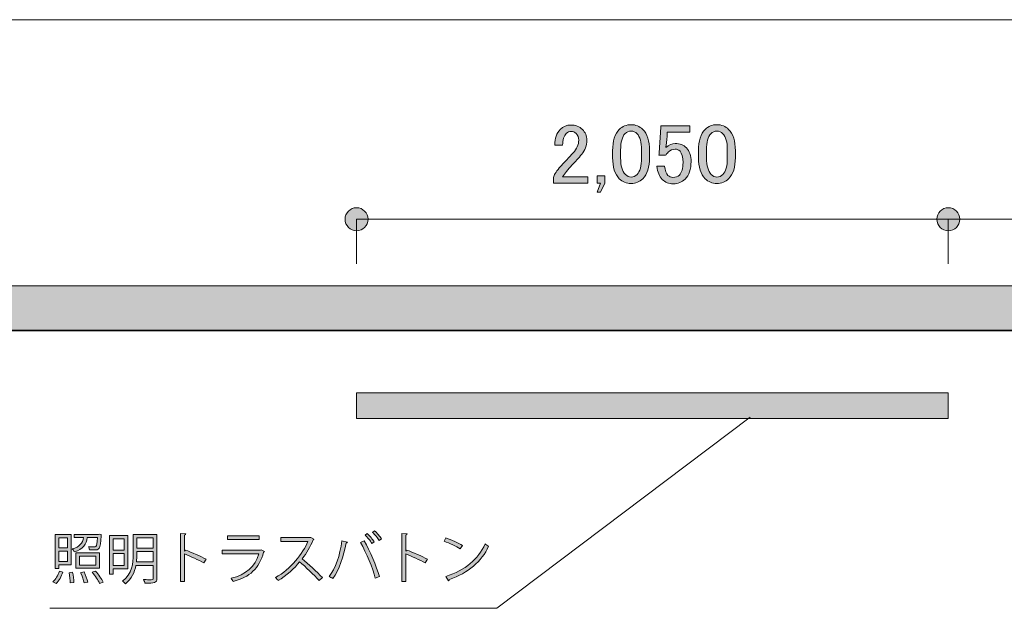
# Model space of a CAD drawing. Units: inches. Extents: x 10 to 409, y -279 to -6.
# Drawn here: x 174 to 200, y -25 to -10 of the extents above; entities that cross this region are included whole.
import ezdxf

# ---------------------------------------------------------------- set-up
doc = ezdxf.new("R2010")
doc.units = ezdxf.units.IN
doc.header["$MEASUREMENT"] = 0
doc.layers.add('_U+30EC_U+30A4_U+30E4_U+30FC 2', color=7, linetype='Continuous')

# ---------------------------------------------------------------- blocks, each defined once
blk = doc.blocks.new('block 166')
at = {"layer": '_U+30EC_U+30A4_U+30E4_U+30FC 2', "true_color": 0x221814}
h = blk.add_hatch(color=250, dxfattribs=at)
h.dxf.hatch_style = 2
edge = h.paths.add_edge_path()
edge.add_spline(control_points=[(198.329, -14.69), (198.161, -14.69), (198.026, -14.825), (198.026, -14.993), (198.026, -15.161), (198.161, -15.297), (198.329, -15.297), (198.496, -15.297), (198.632, -15.161), (198.632, -14.993), (198.632, -14.825), (198.496, -14.69), (198.329, -14.69)], knot_values=[0, 0, 0, 0, 1, 1, 1, 2, 2, 2, 3, 3, 3, 4, 4, 4, 4], degree=3, periodic=1)
at = {"layer": '_U+30EC_U+30A4_U+30E4_U+30FC 2', "lineweight": 0}
blk.add_open_spline([(198.329, -14.69), (198.161, -14.69), (198.026, -14.825), (198.026, -14.993), (198.026, -15.161), (198.161, -15.297), (198.329, -15.297), (198.496, -15.297), (198.632, -15.161), (198.632, -14.993), (198.632, -14.825), (198.496, -14.69), (198.329, -14.69)], degree=3, knots=[0, 0, 0, 0, 1, 1, 1, 2, 2, 2, 3, 3, 3, 4, 4, 4, 4], dxfattribs=at)
blk = doc.blocks.new('block 165')
at = {"layer": '_U+30EC_U+30A4_U+30E4_U+30FC 2', "color": 250, "lineweight": 18, "true_color": 0x221814}
blk.add_lwpolyline([(198.328, -16.169), (198.328, -14.994)], dxfattribs=at)
at = {"layer": '_U+30EC_U+30A4_U+30E4_U+30FC 2'}
blk.add_blockref('block 166', (0, 0), dxfattribs=at)
blk = doc.blocks.new('block 168')
at = {"layer": '_U+30EC_U+30A4_U+30E4_U+30FC 2', "true_color": 0x221814}
h = blk.add_hatch(color=250, dxfattribs=at)
h.dxf.hatch_style = 2
edge = h.paths.add_edge_path()
edge.add_spline(control_points=[(182.677, -14.69), (182.509, -14.69), (182.373, -14.825), (182.373, -14.993), (182.373, -15.161), (182.509, -15.297), (182.677, -15.297), (182.844, -15.297), (182.98, -15.161), (182.98, -14.993), (182.98, -14.825), (182.844, -14.69), (182.677, -14.69)], knot_values=[0, 0, 0, 0, 1, 1, 1, 2, 2, 2, 3, 3, 3, 4, 4, 4, 4], degree=3, periodic=1)
at = {"layer": '_U+30EC_U+30A4_U+30E4_U+30FC 2', "lineweight": 0}
blk.add_open_spline([(182.677, -14.69), (182.509, -14.69), (182.373, -14.825), (182.373, -14.993), (182.373, -15.161), (182.509, -15.297), (182.677, -15.297), (182.844, -15.297), (182.98, -15.161), (182.98, -14.993), (182.98, -14.825), (182.844, -14.69), (182.677, -14.69)], degree=3, knots=[0, 0, 0, 0, 1, 1, 1, 2, 2, 2, 3, 3, 3, 4, 4, 4, 4], dxfattribs=at)
blk = doc.blocks.new('block 167')
at = {"layer": '_U+30EC_U+30A4_U+30E4_U+30FC 2', "color": 250, "lineweight": 18, "true_color": 0x221814}
blk.add_lwpolyline([(182.676, -16.169), (182.676, -14.994)], dxfattribs=at)
at = {"layer": '_U+30EC_U+30A4_U+30E4_U+30FC 2'}
blk.add_blockref('block 168', (0, 0), dxfattribs=at)
blk = doc.blocks.new('block 170')
at = {"layer": '_U+30EC_U+30A4_U+30E4_U+30FC 2', "true_color": 0x221814}
h = blk.add_hatch(color=250, dxfattribs=at)
h.dxf.hatch_style = 2
edge = h.paths.add_edge_path()
edge.add_spline(control_points=[(189.449, -13.185), (189.449, -12.925), (189.508, -12.736), (189.626, -12.618), (189.709, -12.535), (189.813, -12.493), (189.937, -12.493), (190.061, -12.493), (190.164, -12.535), (190.247, -12.618), (190.366, -12.736), (190.425, -12.925), (190.425, -13.185), (190.425, -13.185), (190.425, -13.363), (190.425, -13.363), (190.425, -13.617), (190.366, -13.804), (190.247, -13.922), (190.164, -14.005), (190.061, -14.046), (189.937, -14.046), (189.813, -14.046), (189.709, -14.005), (189.626, -13.922), (189.508, -13.804), (189.449, -13.617), (189.449, -13.363), (189.449, -13.363), (189.449, -13.185), (189.449, -13.185)], knot_values=[0, 0, 0, 0, 1, 1, 1, 2, 2, 2, 3, 3, 3, 4, 4, 4, 5, 5, 5, 6, 6, 6, 7, 7, 7, 8, 8, 8, 9, 9, 9, 10, 10, 10, 10], degree=3, periodic=1)
edge = h.paths.add_edge_path()
edge.add_spline(control_points=[(189.777, -12.733), (189.7, -12.81), (189.662, -12.955), (189.662, -13.168), (189.662, -13.168), (189.662, -13.372), (189.662, -13.372), (189.662, -13.579), (189.703, -13.724), (189.786, -13.807), (189.833, -13.854), (189.884, -13.878), (189.937, -13.878), (189.996, -13.878), (190.049, -13.854), (190.097, -13.807), (190.173, -13.73), (190.212, -13.585), (190.212, -13.372), (190.212, -13.372), (190.212, -13.168), (190.212, -13.168), (190.212, -12.955), (190.173, -12.81), (190.097, -12.733), (190.049, -12.686), (189.996, -12.662), (189.937, -12.662), (189.878, -12.662), (189.824, -12.686), (189.777, -12.733)], knot_values=[0, 0, 0, 0, 1, 1, 1, 2, 2, 2, 3, 3, 3, 4, 4, 4, 5, 5, 5, 6, 6, 6, 7, 7, 7, 8, 8, 8, 9, 9, 9, 10, 10, 10, 10], degree=3, periodic=1)
h = blk.add_hatch(color=250, dxfattribs=at)
h.dxf.hatch_style = 2
edge = h.paths.add_edge_path()
edge.add_spline(control_points=[(191.72, -13.185), (191.72, -12.925), (191.779, -12.736), (191.898, -12.618), (191.98, -12.535), (192.084, -12.493), (192.208, -12.493), (192.332, -12.493), (192.436, -12.535), (192.519, -12.618), (192.637, -12.736), (192.696, -12.925), (192.696, -13.185), (192.696, -13.185), (192.696, -13.363), (192.696, -13.363), (192.696, -13.617), (192.637, -13.804), (192.519, -13.922), (192.436, -14.005), (192.332, -14.046), (192.208, -14.046), (192.084, -14.046), (191.98, -14.005), (191.898, -13.922), (191.779, -13.804), (191.72, -13.617), (191.72, -13.363), (191.72, -13.363), (191.72, -13.185), (191.72, -13.185)], knot_values=[0, 0, 0, 0, 1, 1, 1, 2, 2, 2, 3, 3, 3, 4, 4, 4, 5, 5, 5, 6, 6, 6, 7, 7, 7, 8, 8, 8, 9, 9, 9, 10, 10, 10, 10], degree=3, periodic=1)
edge = h.paths.add_edge_path()
edge.add_spline(control_points=[(192.048, -12.733), (191.972, -12.81), (191.933, -12.955), (191.933, -13.168), (191.933, -13.168), (191.933, -13.372), (191.933, -13.372), (191.933, -13.579), (191.975, -13.724), (192.057, -13.807), (192.105, -13.854), (192.155, -13.878), (192.208, -13.878), (192.267, -13.878), (192.321, -13.854), (192.368, -13.807), (192.445, -13.73), (192.483, -13.585), (192.483, -13.372), (192.483, -13.372), (192.483, -13.168), (192.483, -13.168), (192.483, -12.955), (192.445, -12.81), (192.368, -12.733), (192.321, -12.686), (192.267, -12.662), (192.208, -12.662), (192.149, -12.662), (192.096, -12.686), (192.048, -12.733)], knot_values=[0, 0, 0, 0, 1, 1, 1, 2, 2, 2, 3, 3, 3, 4, 4, 4, 5, 5, 5, 6, 6, 6, 7, 7, 7, 8, 8, 8, 9, 9, 9, 10, 10, 10, 10], degree=3, periodic=1)
h = blk.add_hatch(color=250, dxfattribs=at)
h.dxf.hatch_style = 2
edge = h.paths.add_edge_path()
edge.add_spline(control_points=[(187.923, -13.035), (187.923, -12.851), (187.97, -12.712), (188.065, -12.618), (188.142, -12.541), (188.233, -12.502), (188.34, -12.502), (188.47, -12.502), (188.574, -12.541), (188.651, -12.618), (188.727, -12.695), (188.766, -12.789), (188.766, -12.902), (188.766, -13.043), (188.721, -13.168), (188.633, -13.274), (188.55, -13.375), (188.464, -13.473), (188.375, -13.567), (188.328, -13.62), (188.281, -13.674), (188.233, -13.727), (188.192, -13.774), (188.156, -13.821), (188.127, -13.869), (188.127, -13.869), (188.792, -13.869), (188.792, -13.869), (188.792, -13.869), (188.792, -14.037), (188.792, -14.037), (188.792, -14.037), (187.887, -14.037), (187.887, -14.037), (187.887, -14.037), (187.887, -13.886), (187.887, -13.886), (187.899, -13.827), (187.949, -13.745), (188.038, -13.638), (188.186, -13.478), (188.307, -13.345), (188.402, -13.239), (188.503, -13.132), (188.553, -13.02), (188.553, -12.902), (188.553, -12.831), (188.529, -12.771), (188.482, -12.724), (188.446, -12.689), (188.402, -12.671), (188.349, -12.671), (188.301, -12.671), (188.26, -12.689), (188.225, -12.724), (188.159, -12.789), (188.127, -12.893), (188.127, -13.035), (188.127, -13.035), (187.923, -13.035), (187.923, -13.035)], knot_values=[0, 0, 0, 0, 1, 1, 1, 2, 2, 2, 3, 3, 3, 4, 4, 4, 5, 5, 5, 6, 6, 6, 7, 7, 7, 8, 8, 8, 9, 9, 9, 10, 10, 10, 11, 11, 11, 12, 12, 12, 13, 13, 13, 14, 14, 14, 15, 15, 15, 16, 16, 16, 17, 17, 17, 18, 18, 18, 19, 19, 19, 20, 20, 20, 20], degree=3, periodic=1)
h = blk.add_hatch(color=250, dxfattribs=at)
h.dxf.hatch_style = 2
edge = h.paths.add_edge_path()
edge.add_spline(control_points=[(190.727, -12.52), (190.727, -12.52), (191.49, -12.52), (191.49, -12.52), (191.49, -12.52), (191.49, -12.689), (191.49, -12.689), (191.49, -12.689), (190.895, -12.689), (190.895, -12.689), (190.895, -12.689), (190.895, -12.715), (190.895, -12.715), (190.889, -12.828), (190.88, -12.937), (190.868, -13.043), (190.862, -13.061), (190.859, -13.079), (190.859, -13.097), (190.936, -13.026), (191.019, -12.99), (191.108, -12.99), (191.226, -12.99), (191.324, -13.029), (191.401, -13.106), (191.484, -13.189), (191.525, -13.31), (191.525, -13.469), (191.525, -13.671), (191.472, -13.824), (191.365, -13.931), (191.282, -14.014), (191.179, -14.055), (191.055, -14.055), (190.936, -14.055), (190.839, -14.017), (190.762, -13.94), (190.685, -13.863), (190.638, -13.747), (190.62, -13.594), (190.62, -13.594), (190.824, -13.594), (190.824, -13.594), (190.836, -13.706), (190.865, -13.786), (190.913, -13.833), (190.948, -13.869), (190.993, -13.886), (191.046, -13.886), (191.117, -13.886), (191.173, -13.866), (191.215, -13.824), (191.279, -13.759), (191.312, -13.65), (191.312, -13.496), (191.312, -13.348), (191.285, -13.248), (191.232, -13.194), (191.197, -13.159), (191.155, -13.141), (191.108, -13.141), (191.037, -13.141), (190.975, -13.168), (190.922, -13.221), (190.886, -13.257), (190.862, -13.283), (190.851, -13.301), (190.851, -13.301), (190.673, -13.301), (190.673, -13.301), (190.679, -13.277), (190.682, -13.257), (190.682, -13.239), (190.682, -13.239), (190.727, -12.555), (190.727, -12.555), (190.727, -12.555), (190.727, -12.52), (190.727, -12.52)], knot_values=[0, 0, 0, 0, 1, 1, 1, 2, 2, 2, 3, 3, 3, 4, 4, 4, 5, 5, 5, 6, 6, 6, 7, 7, 7, 8, 8, 8, 9, 9, 9, 10, 10, 10, 11, 11, 11, 12, 12, 12, 13, 13, 13, 14, 14, 14, 15, 15, 15, 16, 16, 16, 17, 17, 17, 18, 18, 18, 19, 19, 19, 20, 20, 20, 21, 21, 21, 22, 22, 22, 23, 23, 23, 24, 24, 24, 25, 25, 25, 26, 26, 26, 26], degree=3, periodic=1)
h = blk.add_hatch(color=250, dxfattribs=at)
h.dxf.hatch_style = 2
h.paths.add_polyline_path([(189.13, -14.277), (189.041, -14.277), (189.13, -14.037), (189.041, -14.037), (189.041, -13.842), (189.245, -13.842), (189.245, -14.037)])
at = {"layer": '_U+30EC_U+30A4_U+30E4_U+30FC 2', "lineweight": 0}
blk.add_lwpolyline([(189.13, -14.277), (189.041, -14.277), (189.13, -14.037), (189.041, -14.037), (189.041, -13.842), (189.245, -13.842), (189.245, -14.037), (189.13, -14.277)], dxfattribs=at)
for points, knots in [([(189.449, -13.185), (189.449, -12.925), (189.508, -12.736), (189.626, -12.618), (189.709, -12.535), (189.813, -12.493), (189.937, -12.493), (190.061, -12.493), (190.164, -12.535), (190.247, -12.618), (190.366, -12.736), (190.425, -12.925), (190.425, -13.185), (190.425, -13.185), (190.425, -13.363), (190.425, -13.363), (190.425, -13.617), (190.366, -13.804), (190.247, -13.922), (190.164, -14.005), (190.061, -14.046), (189.937, -14.046), (189.813, -14.046), (189.709, -14.005), (189.626, -13.922), (189.508, -13.804), (189.449, -13.617), (189.449, -13.363), (189.449, -13.363), (189.449, -13.185), (189.449, -13.185)], [0, 0, 0, 0, 1, 1, 1, 2, 2, 2, 3, 3, 3, 4, 4, 4, 5, 5, 5, 6, 6, 6, 7, 7, 7, 8, 8, 8, 9, 9, 9, 10, 10, 10, 10]), ([(191.72, -13.185), (191.72, -12.925), (191.779, -12.736), (191.898, -12.618), (191.98, -12.535), (192.084, -12.493), (192.208, -12.493), (192.332, -12.493), (192.436, -12.535), (192.519, -12.618), (192.637, -12.736), (192.696, -12.925), (192.696, -13.185), (192.696, -13.185), (192.696, -13.363), (192.696, -13.363), (192.696, -13.617), (192.637, -13.804), (192.519, -13.922), (192.436, -14.005), (192.332, -14.046), (192.208, -14.046), (192.084, -14.046), (191.98, -14.005), (191.898, -13.922), (191.779, -13.804), (191.72, -13.617), (191.72, -13.363), (191.72, -13.363), (191.72, -13.185), (191.72, -13.185)], [0, 0, 0, 0, 1, 1, 1, 2, 2, 2, 3, 3, 3, 4, 4, 4, 5, 5, 5, 6, 6, 6, 7, 7, 7, 8, 8, 8, 9, 9, 9, 10, 10, 10, 10]), ([(187.923, -13.035), (187.923, -12.851), (187.97, -12.712), (188.065, -12.618), (188.142, -12.541), (188.233, -12.502), (188.34, -12.502), (188.47, -12.502), (188.574, -12.541), (188.651, -12.618), (188.727, -12.695), (188.766, -12.789), (188.766, -12.902), (188.766, -13.043), (188.721, -13.168), (188.633, -13.274), (188.55, -13.375), (188.464, -13.473), (188.375, -13.567), (188.328, -13.62), (188.281, -13.674), (188.233, -13.727), (188.192, -13.774), (188.156, -13.821), (188.127, -13.869), (188.127, -13.869), (188.792, -13.869), (188.792, -13.869), (188.792, -13.869), (188.792, -14.037), (188.792, -14.037), (188.792, -14.037), (187.887, -14.037), (187.887, -14.037), (187.887, -14.037), (187.887, -13.886), (187.887, -13.886), (187.899, -13.827), (187.949, -13.745), (188.038, -13.638), (188.186, -13.478), (188.307, -13.345), (188.402, -13.239), (188.503, -13.132), (188.553, -13.02), (188.553, -12.902), (188.553, -12.831), (188.529, -12.771), (188.482, -12.724), (188.446, -12.689), (188.402, -12.671), (188.349, -12.671), (188.301, -12.671), (188.26, -12.689), (188.225, -12.724), (188.159, -12.789), (188.127, -12.893), (188.127, -13.035), (188.127, -13.035), (187.923, -13.035), (187.923, -13.035)], [0, 0, 0, 0, 1, 1, 1, 2, 2, 2, 3, 3, 3, 4, 4, 4, 5, 5, 5, 6, 6, 6, 7, 7, 7, 8, 8, 8, 9, 9, 9, 10, 10, 10, 11, 11, 11, 12, 12, 12, 13, 13, 13, 14, 14, 14, 15, 15, 15, 16, 16, 16, 17, 17, 17, 18, 18, 18, 19, 19, 19, 20, 20, 20, 20]), ([(189.777, -12.733), (189.7, -12.81), (189.662, -12.955), (189.662, -13.168), (189.662, -13.168), (189.662, -13.372), (189.662, -13.372), (189.662, -13.579), (189.703, -13.724), (189.786, -13.807), (189.833, -13.854), (189.884, -13.878), (189.937, -13.878), (189.996, -13.878), (190.049, -13.854), (190.097, -13.807), (190.173, -13.73), (190.212, -13.585), (190.212, -13.372), (190.212, -13.372), (190.212, -13.168), (190.212, -13.168), (190.212, -12.955), (190.173, -12.81), (190.097, -12.733), (190.049, -12.686), (189.996, -12.662), (189.937, -12.662), (189.878, -12.662), (189.824, -12.686), (189.777, -12.733)], [0, 0, 0, 0, 1, 1, 1, 2, 2, 2, 3, 3, 3, 4, 4, 4, 5, 5, 5, 6, 6, 6, 7, 7, 7, 8, 8, 8, 9, 9, 9, 10, 10, 10, 10]), ([(190.727, -12.52), (190.727, -12.52), (191.49, -12.52), (191.49, -12.52), (191.49, -12.52), (191.49, -12.689), (191.49, -12.689), (191.49, -12.689), (190.895, -12.689), (190.895, -12.689), (190.895, -12.689), (190.895, -12.715), (190.895, -12.715), (190.889, -12.828), (190.88, -12.937), (190.868, -13.043), (190.862, -13.061), (190.859, -13.079), (190.859, -13.097), (190.936, -13.026), (191.019, -12.99), (191.108, -12.99), (191.226, -12.99), (191.324, -13.029), (191.401, -13.106), (191.484, -13.189), (191.525, -13.31), (191.525, -13.469), (191.525, -13.671), (191.472, -13.824), (191.365, -13.931), (191.282, -14.014), (191.179, -14.055), (191.055, -14.055), (190.936, -14.055), (190.839, -14.017), (190.762, -13.94), (190.685, -13.863), (190.638, -13.747), (190.62, -13.594), (190.62, -13.594), (190.824, -13.594), (190.824, -13.594), (190.836, -13.706), (190.865, -13.786), (190.913, -13.833), (190.948, -13.869), (190.993, -13.886), (191.046, -13.886), (191.117, -13.886), (191.173, -13.866), (191.215, -13.824), (191.279, -13.759), (191.312, -13.65), (191.312, -13.496), (191.312, -13.348), (191.285, -13.248), (191.232, -13.194), (191.197, -13.159), (191.155, -13.141), (191.108, -13.141), (191.037, -13.141), (190.975, -13.168), (190.922, -13.221), (190.886, -13.257), (190.862, -13.283), (190.851, -13.301), (190.851, -13.301), (190.673, -13.301), (190.673, -13.301), (190.679, -13.277), (190.682, -13.257), (190.682, -13.239), (190.682, -13.239), (190.727, -12.555), (190.727, -12.555), (190.727, -12.555), (190.727, -12.52), (190.727, -12.52)], [0, 0, 0, 0, 1, 1, 1, 2, 2, 2, 3, 3, 3, 4, 4, 4, 5, 5, 5, 6, 6, 6, 7, 7, 7, 8, 8, 8, 9, 9, 9, 10, 10, 10, 11, 11, 11, 12, 12, 12, 13, 13, 13, 14, 14, 14, 15, 15, 15, 16, 16, 16, 17, 17, 17, 18, 18, 18, 19, 19, 19, 20, 20, 20, 21, 21, 21, 22, 22, 22, 23, 23, 23, 24, 24, 24, 25, 25, 25, 26, 26, 26, 26]), ([(192.048, -12.733), (191.972, -12.81), (191.933, -12.955), (191.933, -13.168), (191.933, -13.168), (191.933, -13.372), (191.933, -13.372), (191.933, -13.579), (191.975, -13.724), (192.057, -13.807), (192.105, -13.854), (192.155, -13.878), (192.208, -13.878), (192.267, -13.878), (192.321, -13.854), (192.368, -13.807), (192.445, -13.73), (192.483, -13.585), (192.483, -13.372), (192.483, -13.372), (192.483, -13.168), (192.483, -13.168), (192.483, -12.955), (192.445, -12.81), (192.368, -12.733), (192.321, -12.686), (192.267, -12.662), (192.208, -12.662), (192.149, -12.662), (192.096, -12.686), (192.048, -12.733)], [0, 0, 0, 0, 1, 1, 1, 2, 2, 2, 3, 3, 3, 4, 4, 4, 5, 5, 5, 6, 6, 6, 7, 7, 7, 8, 8, 8, 9, 9, 9, 10, 10, 10, 10])]:
    blk.add_open_spline(points, degree=3, knots=knots, dxfattribs=at)
blk = doc.blocks.new('block 362')
at = {"layer": '_U+30EC_U+30A4_U+30E4_U+30FC 2', "true_color": 0xffffff}
h = blk.add_hatch(color=7, dxfattribs=at)
h.dxf.hatch_style = 2
h.paths.add_polyline_path([(182.677, -20.261), (182.677, -19.585), (198.329, -19.585), (198.329, -20.261)])
at = {"layer": '_U+30EC_U+30A4_U+30E4_U+30FC 2', "lineweight": 0}
blk.add_lwpolyline([(182.677, -20.261), (182.677, -19.585), (198.329, -19.585), (198.329, -20.261), (182.677, -20.261)], dxfattribs=at)
blk = doc.blocks.new('block 363')
at = {"layer": '_U+30EC_U+30A4_U+30E4_U+30FC 2', "true_color": 0x221814}
h = blk.add_hatch(color=250, dxfattribs=at)
h.dxf.hatch_style = 2
edge = h.paths.add_edge_path()
edge.add_spline(control_points=[(174.909, -24.327), (174.873, -24.436), (174.808, -24.555), (174.729, -24.625), (174.729, -24.625), (174.64, -24.586), (174.64, -24.586), (174.715, -24.523), (174.782, -24.41), (174.817, -24.303), (174.817, -24.303), (174.909, -24.327), (174.909, -24.327)], knot_values=[0, 0, 0, 0, 1, 1, 1, 2, 2, 2, 3, 3, 3, 4, 4, 4, 4], degree=3, periodic=1)
h.paths.add_polyline_path([(174.798, -24.136), (174.798, -24.228), (174.706, -24.228), (174.706, -23.328), (175.127, -23.328), (175.127, -24.136)])
h.paths.add_polyline_path([(175.035, -23.417), (174.798, -23.417), (174.798, -23.682), (175.035, -23.682)])
h.paths.add_polyline_path([(174.798, -24.047), (175.035, -24.047), (175.035, -23.772), (174.798, -23.772)])
edge = h.paths.add_edge_path()
edge.add_spline(control_points=[(175.106, -24.611), (175.104, -24.542), (175.092, -24.428), (175.075, -24.34), (175.075, -24.34), (175.164, -24.331), (175.164, -24.331), (175.185, -24.417), (175.201, -24.53), (175.202, -24.596), (175.202, -24.596), (175.106, -24.611), (175.106, -24.611)], knot_values=[0, 0, 0, 0, 1, 1, 1, 2, 2, 2, 3, 3, 3, 4, 4, 4, 4], degree=3, periodic=1)
edge = h.paths.add_edge_path()
edge.add_spline(control_points=[(175.926, -23.332), (175.926, -23.341), (175.924, -23.351), (175.921, -23.362), (175.899, -23.739), (175.879, -23.739), (175.715, -23.739), (175.684, -23.739), (175.646, -23.738), (175.609, -23.735), (175.606, -23.712), (175.598, -23.676), (175.583, -23.653), (175.65, -23.659), (175.713, -23.66), (175.737, -23.66), (175.759, -23.66), (175.772, -23.657), (175.782, -23.647), (175.801, -23.628), (175.814, -23.565), (175.825, -23.414), (175.825, -23.414), (175.555, -23.414), (175.555, -23.414), (175.523, -23.586), (175.45, -23.716), (175.211, -23.788), (175.201, -23.766), (175.176, -23.731), (175.155, -23.713), (175.356, -23.657), (175.428, -23.559), (175.457, -23.414), (175.457, -23.414), (175.211, -23.414), (175.211, -23.414), (175.211, -23.414), (175.211, -23.327), (175.211, -23.327), (175.211, -23.327), (175.851, -23.327), (175.851, -23.327), (175.851, -23.327), (175.873, -23.323), (175.873, -23.323), (175.873, -23.323), (175.926, -23.332), (175.926, -23.332)], knot_values=[0, 0, 0, 0, 1, 1, 1, 2, 2, 2, 3, 3, 3, 4, 4, 4, 5, 5, 5, 6, 6, 6, 7, 7, 7, 8, 8, 8, 9, 9, 9, 10, 10, 10, 11, 11, 11, 12, 12, 12, 13, 13, 13, 14, 14, 14, 15, 15, 15, 16, 16, 16, 16], degree=3, periodic=1)
h.paths.add_polyline_path([(175.882, -23.819), (175.882, -24.224), (175.255, -24.224), (175.255, -23.819)])
h.paths.add_polyline_path([(175.785, -24.141), (175.785, -23.902), (175.349, -23.902), (175.349, -24.141)])
edge = h.paths.add_edge_path()
edge.add_spline(control_points=[(175.47, -24.612), (175.457, -24.542), (175.418, -24.426), (175.378, -24.34), (175.378, -24.34), (175.47, -24.322), (175.47, -24.322), (175.511, -24.407), (175.552, -24.521), (175.567, -24.59), (175.567, -24.59), (175.47, -24.612), (175.47, -24.612)], knot_values=[0, 0, 0, 0, 1, 1, 1, 2, 2, 2, 3, 3, 3, 4, 4, 4, 4], degree=3, periodic=1)
edge = h.paths.add_edge_path()
edge.add_spline(control_points=[(175.882, -24.627), (175.845, -24.548), (175.759, -24.42), (175.684, -24.329), (175.684, -24.329), (175.775, -24.297), (175.775, -24.297), (175.851, -24.387), (175.939, -24.51), (175.978, -24.59), (175.978, -24.59), (175.882, -24.627), (175.882, -24.627)], knot_values=[0, 0, 0, 0, 1, 1, 1, 2, 2, 2, 3, 3, 3, 4, 4, 4, 4], degree=3, periodic=1)
h = blk.add_hatch(color=250, dxfattribs=at)
h.dxf.hatch_style = 2
h.paths.add_polyline_path([(176.625, -24.237), (176.237, -24.237), (176.237, -24.378), (176.144, -24.378), (176.144, -23.356), (176.625, -23.356)])
h.paths.add_polyline_path([(176.532, -23.446), (176.237, -23.446), (176.237, -23.744), (176.532, -23.744)])
h.paths.add_polyline_path([(176.237, -24.147), (176.532, -24.147), (176.532, -23.835), (176.237, -23.835)])
edge = h.paths.add_edge_path()
edge.add_spline(control_points=[(177.395, -23.328), (177.395, -23.328), (177.395, -24.488), (177.395, -24.488), (177.395, -24.553), (177.379, -24.586), (177.333, -24.602), (177.288, -24.618), (177.208, -24.621), (177.079, -24.621), (177.074, -24.593), (177.057, -24.551), (177.042, -24.523), (177.092, -24.524), (177.14, -24.526), (177.18, -24.526), (177.287, -24.526), (177.298, -24.526), (177.298, -24.488), (177.298, -24.488), (177.298, -24.147), (177.298, -24.147), (177.298, -24.147), (176.841, -24.147), (176.841, -24.147), (176.808, -24.324), (176.732, -24.502), (176.563, -24.633), (176.549, -24.613), (176.512, -24.578), (176.49, -24.565), (176.743, -24.37), (176.768, -24.088), (176.768, -23.855), (176.768, -23.855), (176.768, -23.328), (176.768, -23.328), (176.768, -23.328), (177.395, -23.328), (177.395, -23.328)], knot_values=[0, 0, 0, 0, 1, 1, 1, 2, 2, 2, 3, 3, 3, 4, 4, 4, 5, 5, 5, 6, 6, 6, 7, 7, 7, 8, 8, 8, 9, 9, 9, 10, 10, 10, 11, 11, 11, 12, 12, 12, 13, 13, 13, 13], degree=3, periodic=1)
edge = h.paths.add_edge_path()
edge.add_spline(control_points=[(176.865, -23.855), (176.865, -23.918), (176.862, -23.985), (176.855, -24.056), (176.855, -24.056), (177.298, -24.056), (177.298, -24.056), (177.298, -24.056), (177.298, -23.78), (177.298, -23.78), (177.298, -23.78), (176.865, -23.78), (176.865, -23.78), (176.865, -23.78), (176.865, -23.855), (176.865, -23.855)], knot_values=[0, 0, 0, 0, 1, 1, 1, 2, 2, 2, 3, 3, 3, 4, 4, 4, 5, 5, 5, 5], degree=3, periodic=1)
h.paths.add_polyline_path([(177.298, -23.42), (176.865, -23.42), (176.865, -23.69), (177.298, -23.69)])
h = blk.add_hatch(color=250, dxfattribs=at)
h.dxf.hatch_style = 2
edge = h.paths.add_edge_path()
edge.add_spline(control_points=[(178.64, -24.083), (178.491, -24.003), (178.286, -23.908), (178.126, -23.845), (178.126, -23.845), (178.126, -24.577), (178.126, -24.577), (178.126, -24.577), (178.017, -24.577), (178.017, -24.577), (178.017, -24.577), (178.017, -23.305), (178.017, -23.305), (178.017, -23.305), (178.164, -23.313), (178.164, -23.313), (178.163, -23.329), (178.151, -23.34), (178.126, -23.344), (178.126, -23.344), (178.126, -23.772), (178.126, -23.772), (178.126, -23.772), (178.148, -23.741), (178.148, -23.741), (178.32, -23.804), (178.546, -23.905), (178.699, -23.985), (178.699, -23.985), (178.64, -24.083), (178.64, -24.083)], knot_values=[0, 0, 0, 0, 1, 1, 1, 2, 2, 2, 3, 3, 3, 4, 4, 4, 5, 5, 5, 6, 6, 6, 7, 7, 7, 8, 8, 8, 9, 9, 9, 10, 10, 10, 10], degree=3, periodic=1)
h = blk.add_hatch(color=250, dxfattribs=at)
h.dxf.hatch_style = 2
edge = h.paths.add_edge_path()
edge.add_spline(control_points=[(180.239, -23.78), (180.236, -23.786), (180.228, -23.792), (180.219, -23.795), (180.099, -24.237), (179.855, -24.452), (179.417, -24.574), (179.404, -24.548), (179.376, -24.511), (179.356, -24.489), (179.754, -24.389), (180.001, -24.184), (180.094, -23.845), (180.094, -23.845), (179.124, -23.845), (179.124, -23.845), (179.124, -23.845), (179.124, -23.745), (179.124, -23.745), (179.124, -23.745), (180.137, -23.745), (180.137, -23.745), (180.137, -23.745), (180.152, -23.737), (180.152, -23.737), (180.152, -23.737), (180.239, -23.78), (180.239, -23.78)], knot_values=[0, 0, 0, 0, 1, 1, 1, 2, 2, 2, 3, 3, 3, 4, 4, 4, 5, 5, 5, 6, 6, 6, 7, 7, 7, 8, 8, 8, 9, 9, 9, 9], degree=3, periodic=1)
h.paths.add_polyline_path([(180.101, -23.467), (179.266, -23.467), (179.266, -23.37), (180.101, -23.37)])
h = blk.add_hatch(color=250, dxfattribs=at)
h.dxf.hatch_style = 2
edge = h.paths.add_edge_path()
edge.add_spline(control_points=[(181.55, -23.455), (181.547, -23.463), (181.539, -23.469), (181.531, -23.471), (181.452, -23.657), (181.358, -23.819), (181.238, -23.975), (181.398, -24.102), (181.637, -24.321), (181.774, -24.471), (181.774, -24.471), (181.684, -24.549), (181.684, -24.549), (181.555, -24.4), (181.32, -24.177), (181.171, -24.057), (181.042, -24.214), (180.819, -24.428), (180.607, -24.549), (180.591, -24.527), (180.556, -24.49), (180.531, -24.47), (180.936, -24.247), (181.257, -23.832), (181.389, -23.514), (181.389, -23.514), (180.67, -23.514), (180.67, -23.514), (180.67, -23.514), (180.67, -23.414), (180.67, -23.414), (180.67, -23.414), (181.446, -23.414), (181.446, -23.414), (181.446, -23.414), (181.465, -23.407), (181.465, -23.407), (181.465, -23.407), (181.55, -23.455), (181.55, -23.455)], knot_values=[0, 0, 0, 0, 1, 1, 1, 2, 2, 2, 3, 3, 3, 4, 4, 4, 5, 5, 5, 6, 6, 6, 7, 7, 7, 8, 8, 8, 9, 9, 9, 10, 10, 10, 11, 11, 11, 12, 12, 12, 13, 13, 13, 13], degree=3, periodic=1)
h = blk.add_hatch(color=250, dxfattribs=at)
h.dxf.hatch_style = 2
edge = h.paths.add_edge_path()
edge.add_spline(control_points=[(182.436, -23.533), (182.432, -23.545), (182.42, -23.553), (182.398, -23.555), (182.339, -23.906), (182.218, -24.277), (182.047, -24.493), (182.02, -24.473), (181.981, -24.454), (181.949, -24.441), (182.113, -24.242), (182.242, -23.87), (182.288, -23.502), (182.288, -23.502), (182.436, -23.533), (182.436, -23.533)], knot_values=[0, 0, 0, 0, 1, 1, 1, 2, 2, 2, 3, 3, 3, 4, 4, 4, 5, 5, 5, 5], degree=3, periodic=1)
edge = h.paths.add_edge_path()
edge.add_spline(control_points=[(183.173, -24.485), (183.104, -24.228), (182.934, -23.813), (182.783, -23.542), (182.783, -23.542), (182.878, -23.496), (182.878, -23.496), (183.032, -23.758), (183.203, -24.171), (183.28, -24.442), (183.28, -24.442), (183.173, -24.485), (183.173, -24.485)], knot_values=[0, 0, 0, 0, 1, 1, 1, 2, 2, 2, 3, 3, 3, 4, 4, 4, 4], degree=3, periodic=1)
edge = h.paths.add_edge_path()
edge.add_spline(control_points=[(182.96, -23.307), (183.028, -23.368), (183.099, -23.458), (183.139, -23.524), (183.139, -23.524), (183.084, -23.565), (183.084, -23.565), (183.042, -23.499), (182.966, -23.404), (182.905, -23.348), (182.905, -23.348), (182.96, -23.307), (182.96, -23.307)], knot_values=[0, 0, 0, 0, 1, 1, 1, 2, 2, 2, 3, 3, 3, 4, 4, 4, 4], degree=3, periodic=1)
edge = h.paths.add_edge_path()
edge.add_spline(control_points=[(183.154, -23.231), (183.22, -23.293), (183.293, -23.381), (183.334, -23.446), (183.334, -23.446), (183.276, -23.489), (183.276, -23.489), (183.236, -23.423), (183.159, -23.329), (183.098, -23.274), (183.098, -23.274), (183.154, -23.231), (183.154, -23.231)], knot_values=[0, 0, 0, 0, 1, 1, 1, 2, 2, 2, 3, 3, 3, 4, 4, 4, 4], degree=3, periodic=1)
h = blk.add_hatch(color=250, dxfattribs=at)
h.dxf.hatch_style = 2
edge = h.paths.add_edge_path()
edge.add_spline(control_points=[(184.494, -24.083), (184.345, -24.003), (184.14, -23.908), (183.98, -23.845), (183.98, -23.845), (183.98, -24.577), (183.98, -24.577), (183.98, -24.577), (183.87, -24.577), (183.87, -24.577), (183.87, -24.577), (183.87, -23.305), (183.87, -23.305), (183.87, -23.305), (184.018, -23.313), (184.018, -23.313), (184.017, -23.329), (184.005, -23.34), (183.98, -23.344), (183.98, -23.344), (183.98, -23.772), (183.98, -23.772), (183.98, -23.772), (184.002, -23.741), (184.002, -23.741), (184.174, -23.804), (184.4, -23.905), (184.553, -23.985), (184.553, -23.985), (184.494, -24.083), (184.494, -24.083)], knot_values=[0, 0, 0, 0, 1, 1, 1, 2, 2, 2, 3, 3, 3, 4, 4, 4, 5, 5, 5, 6, 6, 6, 7, 7, 7, 8, 8, 8, 9, 9, 9, 10, 10, 10, 10], degree=3, periodic=1)
h = blk.add_hatch(color=250, dxfattribs=at)
h.dxf.hatch_style = 2
edge = h.paths.add_edge_path()
edge.add_spline(control_points=[(185.04, -23.423), (185.192, -23.471), (185.368, -23.548), (185.476, -23.622), (185.476, -23.622), (185.42, -23.714), (185.42, -23.714), (185.315, -23.64), (185.142, -23.562), (184.993, -23.511), (184.993, -23.511), (185.04, -23.423), (185.04, -23.423)], knot_values=[0, 0, 0, 0, 1, 1, 1, 2, 2, 2, 3, 3, 3, 4, 4, 4, 4], degree=3, periodic=1)
edge = h.paths.add_edge_path()
edge.add_spline(control_points=[(185.034, -24.438), (185.554, -24.277), (185.899, -23.985), (186.075, -23.58), (186.106, -23.605), (186.139, -23.624), (186.17, -23.64), (185.987, -24.041), (185.629, -24.353), (185.133, -24.518), (185.132, -24.531), (185.123, -24.546), (185.113, -24.552), (185.113, -24.552), (185.034, -24.438), (185.034, -24.438)], knot_values=[0, 0, 0, 0, 1, 1, 1, 2, 2, 2, 3, 3, 3, 4, 4, 4, 5, 5, 5, 5], degree=3, periodic=1)
at = {"layer": '_U+30EC_U+30A4_U+30E4_U+30FC 2', "lineweight": 0}
for points in [[(174.798, -24.136), (174.798, -24.228), (174.706, -24.228), (174.706, -23.328), (175.127, -23.328), (175.127, -24.136), (174.798, -24.136)], [(175.035, -23.417), (174.798, -23.417), (174.798, -23.682), (175.035, -23.682), (175.035, -23.417)], [(176.625, -24.237), (176.237, -24.237), (176.237, -24.378), (176.144, -24.378), (176.144, -23.356), (176.625, -23.356), (176.625, -24.237)], [(177.298, -23.42), (176.865, -23.42), (176.865, -23.69), (177.298, -23.69), (177.298, -23.42)], [(180.101, -23.467), (179.266, -23.467), (179.266, -23.37), (180.101, -23.37), (180.101, -23.467)], [(176.532, -23.446), (176.237, -23.446), (176.237, -23.744), (176.532, -23.744), (176.532, -23.446)], [(174.798, -24.047), (175.035, -24.047), (175.035, -23.772), (174.798, -23.772), (174.798, -24.047)], [(175.882, -23.819), (175.882, -24.224), (175.255, -24.224), (175.255, -23.819), (175.882, -23.819)], [(175.785, -24.141), (175.785, -23.902), (175.349, -23.902), (175.349, -24.141), (175.785, -24.141)], [(176.237, -24.147), (176.532, -24.147), (176.532, -23.835), (176.237, -23.835), (176.237, -24.147)]]:
    blk.add_lwpolyline(points, dxfattribs=at)
for points, knots in [([(175.926, -23.332), (175.926, -23.341), (175.924, -23.351), (175.921, -23.362), (175.899, -23.739), (175.879, -23.739), (175.715, -23.739), (175.684, -23.739), (175.646, -23.738), (175.609, -23.735), (175.606, -23.712), (175.598, -23.676), (175.583, -23.653), (175.65, -23.659), (175.713, -23.66), (175.737, -23.66), (175.759, -23.66), (175.772, -23.657), (175.782, -23.647), (175.801, -23.628), (175.814, -23.565), (175.825, -23.414), (175.825, -23.414), (175.555, -23.414), (175.555, -23.414), (175.523, -23.586), (175.45, -23.716), (175.211, -23.788), (175.201, -23.766), (175.176, -23.731), (175.155, -23.713), (175.356, -23.657), (175.428, -23.559), (175.457, -23.414), (175.457, -23.414), (175.211, -23.414), (175.211, -23.414), (175.211, -23.414), (175.211, -23.327), (175.211, -23.327), (175.211, -23.327), (175.851, -23.327), (175.851, -23.327), (175.851, -23.327), (175.873, -23.323), (175.873, -23.323), (175.873, -23.323), (175.926, -23.332), (175.926, -23.332)], [0, 0, 0, 0, 1, 1, 1, 2, 2, 2, 3, 3, 3, 4, 4, 4, 5, 5, 5, 6, 6, 6, 7, 7, 7, 8, 8, 8, 9, 9, 9, 10, 10, 10, 11, 11, 11, 12, 12, 12, 13, 13, 13, 14, 14, 14, 15, 15, 15, 16, 16, 16, 16]), ([(177.395, -23.328), (177.395, -23.328), (177.395, -24.488), (177.395, -24.488), (177.395, -24.553), (177.379, -24.586), (177.333, -24.602), (177.288, -24.618), (177.208, -24.621), (177.079, -24.621), (177.074, -24.593), (177.057, -24.551), (177.042, -24.523), (177.092, -24.524), (177.14, -24.526), (177.18, -24.526), (177.287, -24.526), (177.298, -24.526), (177.298, -24.488), (177.298, -24.488), (177.298, -24.147), (177.298, -24.147), (177.298, -24.147), (176.841, -24.147), (176.841, -24.147), (176.808, -24.324), (176.732, -24.502), (176.563, -24.633), (176.549, -24.613), (176.512, -24.578), (176.49, -24.565), (176.743, -24.37), (176.768, -24.088), (176.768, -23.855), (176.768, -23.855), (176.768, -23.328), (176.768, -23.328), (176.768, -23.328), (177.395, -23.328), (177.395, -23.328)], [0, 0, 0, 0, 1, 1, 1, 2, 2, 2, 3, 3, 3, 4, 4, 4, 5, 5, 5, 6, 6, 6, 7, 7, 7, 8, 8, 8, 9, 9, 9, 10, 10, 10, 11, 11, 11, 12, 12, 12, 13, 13, 13, 13]), ([(178.64, -24.083), (178.491, -24.003), (178.286, -23.908), (178.126, -23.845), (178.126, -23.845), (178.126, -24.577), (178.126, -24.577), (178.126, -24.577), (178.017, -24.577), (178.017, -24.577), (178.017, -24.577), (178.017, -23.305), (178.017, -23.305), (178.017, -23.305), (178.164, -23.313), (178.164, -23.313), (178.163, -23.329), (178.151, -23.34), (178.126, -23.344), (178.126, -23.344), (178.126, -23.772), (178.126, -23.772), (178.126, -23.772), (178.148, -23.741), (178.148, -23.741), (178.32, -23.804), (178.546, -23.905), (178.699, -23.985), (178.699, -23.985), (178.64, -24.083), (178.64, -24.083)], [0, 0, 0, 0, 1, 1, 1, 2, 2, 2, 3, 3, 3, 4, 4, 4, 5, 5, 5, 6, 6, 6, 7, 7, 7, 8, 8, 8, 9, 9, 9, 10, 10, 10, 10]), ([(181.55, -23.455), (181.547, -23.463), (181.539, -23.469), (181.531, -23.471), (181.452, -23.657), (181.358, -23.819), (181.238, -23.975), (181.398, -24.102), (181.637, -24.321), (181.774, -24.471), (181.774, -24.471), (181.684, -24.549), (181.684, -24.549), (181.555, -24.4), (181.32, -24.177), (181.171, -24.057), (181.042, -24.214), (180.819, -24.428), (180.607, -24.549), (180.591, -24.527), (180.556, -24.49), (180.531, -24.47), (180.936, -24.247), (181.257, -23.832), (181.389, -23.514), (181.389, -23.514), (180.67, -23.514), (180.67, -23.514), (180.67, -23.514), (180.67, -23.414), (180.67, -23.414), (180.67, -23.414), (181.446, -23.414), (181.446, -23.414), (181.446, -23.414), (181.465, -23.407), (181.465, -23.407), (181.465, -23.407), (181.55, -23.455), (181.55, -23.455)], [0, 0, 0, 0, 1, 1, 1, 2, 2, 2, 3, 3, 3, 4, 4, 4, 5, 5, 5, 6, 6, 6, 7, 7, 7, 8, 8, 8, 9, 9, 9, 10, 10, 10, 11, 11, 11, 12, 12, 12, 13, 13, 13, 13]), ([(182.96, -23.307), (183.028, -23.368), (183.099, -23.458), (183.139, -23.524), (183.139, -23.524), (183.084, -23.565), (183.084, -23.565), (183.042, -23.499), (182.966, -23.404), (182.905, -23.348), (182.905, -23.348), (182.96, -23.307), (182.96, -23.307)], [0, 0, 0, 0, 1, 1, 1, 2, 2, 2, 3, 3, 3, 4, 4, 4, 4]), ([(183.154, -23.231), (183.22, -23.293), (183.293, -23.381), (183.334, -23.446), (183.334, -23.446), (183.276, -23.489), (183.276, -23.489), (183.236, -23.423), (183.159, -23.329), (183.098, -23.274), (183.098, -23.274), (183.154, -23.231), (183.154, -23.231)], [0, 0, 0, 0, 1, 1, 1, 2, 2, 2, 3, 3, 3, 4, 4, 4, 4]), ([(184.494, -24.083), (184.345, -24.003), (184.14, -23.908), (183.98, -23.845), (183.98, -23.845), (183.98, -24.577), (183.98, -24.577), (183.98, -24.577), (183.87, -24.577), (183.87, -24.577), (183.87, -24.577), (183.87, -23.305), (183.87, -23.305), (183.87, -23.305), (184.018, -23.313), (184.018, -23.313), (184.017, -23.329), (184.005, -23.34), (183.98, -23.344), (183.98, -23.344), (183.98, -23.772), (183.98, -23.772), (183.98, -23.772), (184.002, -23.741), (184.002, -23.741), (184.174, -23.804), (184.4, -23.905), (184.553, -23.985), (184.553, -23.985), (184.494, -24.083), (184.494, -24.083)], [0, 0, 0, 0, 1, 1, 1, 2, 2, 2, 3, 3, 3, 4, 4, 4, 5, 5, 5, 6, 6, 6, 7, 7, 7, 8, 8, 8, 9, 9, 9, 10, 10, 10, 10]), ([(185.04, -23.423), (185.192, -23.471), (185.368, -23.548), (185.476, -23.622), (185.476, -23.622), (185.42, -23.714), (185.42, -23.714), (185.315, -23.64), (185.142, -23.562), (184.993, -23.511), (184.993, -23.511), (185.04, -23.423), (185.04, -23.423)], [0, 0, 0, 0, 1, 1, 1, 2, 2, 2, 3, 3, 3, 4, 4, 4, 4]), ([(182.436, -23.533), (182.432, -23.545), (182.42, -23.553), (182.398, -23.555), (182.339, -23.906), (182.218, -24.277), (182.047, -24.493), (182.02, -24.473), (181.981, -24.454), (181.949, -24.441), (182.113, -24.242), (182.242, -23.87), (182.288, -23.502), (182.288, -23.502), (182.436, -23.533), (182.436, -23.533)], [0, 0, 0, 0, 1, 1, 1, 2, 2, 2, 3, 3, 3, 4, 4, 4, 5, 5, 5, 5]), ([(183.173, -24.485), (183.104, -24.228), (182.934, -23.813), (182.783, -23.542), (182.783, -23.542), (182.878, -23.496), (182.878, -23.496), (183.032, -23.758), (183.203, -24.171), (183.28, -24.442), (183.28, -24.442), (183.173, -24.485), (183.173, -24.485)], [0, 0, 0, 0, 1, 1, 1, 2, 2, 2, 3, 3, 3, 4, 4, 4, 4]), ([(185.034, -24.438), (185.554, -24.277), (185.899, -23.985), (186.075, -23.58), (186.106, -23.605), (186.139, -23.624), (186.17, -23.64), (185.987, -24.041), (185.629, -24.353), (185.133, -24.518), (185.132, -24.531), (185.123, -24.546), (185.113, -24.552), (185.113, -24.552), (185.034, -24.438), (185.034, -24.438)], [0, 0, 0, 0, 1, 1, 1, 2, 2, 2, 3, 3, 3, 4, 4, 4, 5, 5, 5, 5]), ([(176.865, -23.855), (176.865, -23.918), (176.862, -23.985), (176.855, -24.056), (176.855, -24.056), (177.298, -24.056), (177.298, -24.056), (177.298, -24.056), (177.298, -23.78), (177.298, -23.78), (177.298, -23.78), (176.865, -23.78), (176.865, -23.78), (176.865, -23.78), (176.865, -23.855), (176.865, -23.855)], [0, 0, 0, 0, 1, 1, 1, 2, 2, 2, 3, 3, 3, 4, 4, 4, 5, 5, 5, 5]), ([(180.239, -23.78), (180.236, -23.786), (180.228, -23.792), (180.219, -23.795), (180.099, -24.237), (179.855, -24.452), (179.417, -24.574), (179.404, -24.548), (179.376, -24.511), (179.356, -24.489), (179.754, -24.389), (180.001, -24.184), (180.094, -23.845), (180.094, -23.845), (179.124, -23.845), (179.124, -23.845), (179.124, -23.845), (179.124, -23.745), (179.124, -23.745), (179.124, -23.745), (180.137, -23.745), (180.137, -23.745), (180.137, -23.745), (180.152, -23.737), (180.152, -23.737), (180.152, -23.737), (180.239, -23.78), (180.239, -23.78)], [0, 0, 0, 0, 1, 1, 1, 2, 2, 2, 3, 3, 3, 4, 4, 4, 5, 5, 5, 6, 6, 6, 7, 7, 7, 8, 8, 8, 9, 9, 9, 9]), ([(174.909, -24.327), (174.873, -24.436), (174.808, -24.555), (174.729, -24.625), (174.729, -24.625), (174.64, -24.586), (174.64, -24.586), (174.715, -24.523), (174.782, -24.41), (174.817, -24.303), (174.817, -24.303), (174.909, -24.327), (174.909, -24.327)], [0, 0, 0, 0, 1, 1, 1, 2, 2, 2, 3, 3, 3, 4, 4, 4, 4]), ([(175.106, -24.611), (175.104, -24.542), (175.092, -24.428), (175.075, -24.34), (175.075, -24.34), (175.164, -24.331), (175.164, -24.331), (175.185, -24.417), (175.201, -24.53), (175.202, -24.596), (175.202, -24.596), (175.106, -24.611), (175.106, -24.611)], [0, 0, 0, 0, 1, 1, 1, 2, 2, 2, 3, 3, 3, 4, 4, 4, 4]), ([(175.47, -24.612), (175.457, -24.542), (175.418, -24.426), (175.378, -24.34), (175.378, -24.34), (175.47, -24.322), (175.47, -24.322), (175.511, -24.407), (175.552, -24.521), (175.567, -24.59), (175.567, -24.59), (175.47, -24.612), (175.47, -24.612)], [0, 0, 0, 0, 1, 1, 1, 2, 2, 2, 3, 3, 3, 4, 4, 4, 4]), ([(175.882, -24.627), (175.845, -24.548), (175.759, -24.42), (175.684, -24.329), (175.684, -24.329), (175.775, -24.297), (175.775, -24.297), (175.851, -24.387), (175.939, -24.51), (175.978, -24.59), (175.978, -24.59), (175.882, -24.627), (175.882, -24.627)], [0, 0, 0, 0, 1, 1, 1, 2, 2, 2, 3, 3, 3, 4, 4, 4, 4])]:
    blk.add_open_spline(points, degree=3, knots=knots, dxfattribs=at)

msp = doc.modelspace()

# ---------------------------------------------------------------- hatches: boundary and pattern name
at = {"layer": '_U+30EC_U+30A4_U+30E4_U+30FC 2', "true_color": 0xffffff}
h = msp.add_hatch(color=7, dxfattribs=at)
h.dxf.hatch_style = 2
h.paths.add_polyline_path([(144.286, -17.931), (144.286, -16.758), (294.569, -16.758), (294.569, -17.931)])

# ---------------------------------------------------------------- linework, layer by layer
at = {"layer": '_U+30EC_U+30A4_U+30E4_U+30FC 2', "color": 250, "lineweight": 18, "true_color": 0x221814}
for points in [[(294.092, -9.716), (172.662, -9.716)], [(182.677, -14.993), (198.329, -14.993)], [(198.329, -14.993), (205.582, -14.993)], [(172.562, -17.942), (294.092, -17.942)], [(174.568, -25.282), (186.385, -25.282), (193.087, -20.226)]]:
    msp.add_lwpolyline(points, dxfattribs=at)
at = {"layer": '_U+30EC_U+30A4_U+30E4_U+30FC 2', "lineweight": 0}
msp.add_lwpolyline([(144.286, -17.931), (144.286, -16.758), (294.569, -16.758), (294.569, -17.931), (144.286, -17.931)], dxfattribs=at)

# ---------------------------------------------------------------- block references
at = {"layer": '_U+30EC_U+30A4_U+30E4_U+30FC 2'}
for name in ['block 170', 'block 167', 'block 165', 'block 362', 'block 363']:
    msp.add_blockref(name, (0, 0), dxfattribs=at)

doc.saveas('drawing.dxf')
